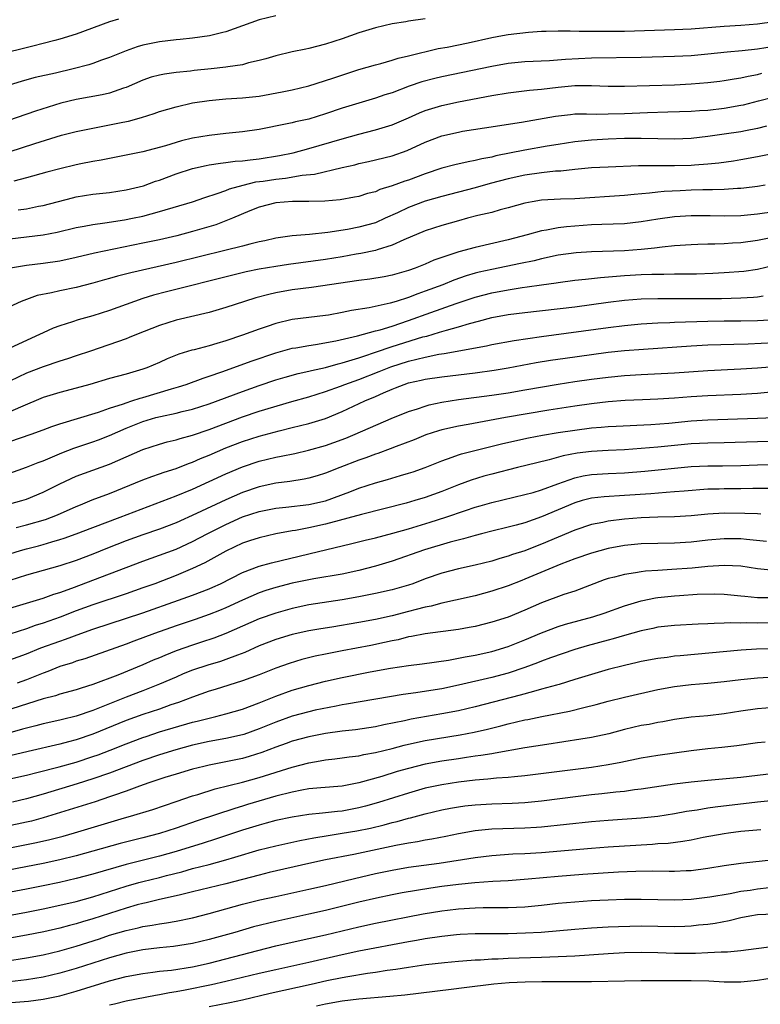
# Model space of a CAD drawing. Units: inches. Extents: x 2643000 to 2646000, y 1501943 to 1503000.
# Drawn here: x 2643174 to 2643263, y 1502768 to 1502887 of the extents above; entities that cross this region are included whole.
import ezdxf

# ---------------------------------------------------------------- set-up
doc = ezdxf.new("R2010")
doc.units = ezdxf.units.IN
doc.header["$MEASUREMENT"] = 0
doc.layers.add('LD26431500_2ft', color=60, linetype='Continuous')

msp = doc.modelspace()

# ---------------------------------------------------------------- linework, layer by layer
at = {"layer": 'LD26431500_2ft'}
for points, elevation in [([(2643186.06, 1502887), (2643185, 1502886.66), (2643181, 1502885.19), (2643179, 1502884.56), (2643178.42, 1502884.42), (2643177, 1502884.04), (2643175.75, 1502883.75), (2643171.34, 1502882.66)], 8998), ([(2643222.98, 1502887.02), (2643221, 1502886.73), (2643220.66, 1502886.66), (2643219, 1502886.41), (2643217, 1502885.96), (2643215, 1502885.33), (2643213, 1502884.61), (2643211, 1502883.96), (2643209, 1502883.45), (2643208.61, 1502883.39), (2643207, 1502883.04), (2643205, 1502882.56), (2643203.81, 1502882.19), (2643203, 1502881.99), (2643201.71, 1502881.71), (2643201, 1502881.5), (2643199.25, 1502881.25), (2643199, 1502881.19), (2643197.22, 1502881), (2643195.2, 1502880.8), (2643194.74, 1502880.74), (2643193, 1502880.57), (2643191.62, 1502880.38), (2643191, 1502880.25), (2643190.02, 1502879.98), (2643189, 1502879.63), (2643187, 1502878.77), (2643186.67, 1502878.67), (2643185, 1502878.09), (2643184.13, 1502877.87), (2643181, 1502877.3), (2643179.15, 1502876.85), (2643176.08, 1502875.92), (2643171.63, 1502874.37)], 9002), ([(2643205, 1502887.37), (2643203, 1502886.89), (2643199, 1502885.47), (2643198.64, 1502885.36), (2643197.04, 1502884.96), (2643195, 1502884.68), (2643193.48, 1502884.52), (2643193, 1502884.48), (2643191, 1502884.25), (2643189, 1502883.85), (2643188.34, 1502883.66), (2643187, 1502883.19), (2643185, 1502882.37), (2643184.04, 1502882.04), (2643183, 1502881.66), (2643182.5, 1502881.5), (2643180.63, 1502881), (2643178.48, 1502880.48), (2643176.05, 1502879.95), (2643174.48, 1502879.52), (2643172.81, 1502879)], 9000), ([(2643172.9, 1502871), (2643176, 1502872), (2643179.22, 1502873), (2643181, 1502873.47), (2643183, 1502873.87), (2643185, 1502874.24), (2643186.58, 1502874.58), (2643187.29, 1502874.71), (2643188.85, 1502875.15), (2643190.38, 1502875.62), (2643191, 1502875.85), (2643193, 1502876.44), (2643195, 1502876.89), (2643197, 1502877.2), (2643199, 1502877.38), (2643201, 1502877.5), (2643203, 1502877.72), (2643205.78, 1502878.22), (2643207, 1502878.47), (2643209, 1502878.95), (2643211.88, 1502879.88), (2643213.55, 1502880.45), (2643215, 1502880.91), (2643217, 1502881.49), (2643217.66, 1502881.66), (2643219, 1502882.03), (2643219.73, 1502882.27), (2643221, 1502882.56), (2643224.56, 1502883.44), (2643225.63, 1502883.63), (2643228.15, 1502884.15), (2643231, 1502884.76), (2643232.31, 1502885), (2643233, 1502885.12), (2643235.41, 1502885.41), (2643237, 1502885.53), (2643237.54, 1502885.54), (2643239, 1502885.57), (2643240.44, 1502885.56), (2643241.53, 1502885.53), (2643243, 1502885.54), (2643243.52, 1502885.52), (2643247, 1502885.54), (2643253, 1502885.74), (2643255, 1502885.82), (2643259, 1502886.13), (2643261, 1502886.25), (2643263, 1502886.42), (2643265, 1502886.69)], 9004), ([(2643265, 1502883.68), (2643263, 1502883.38), (2643261.17, 1502883.17), (2643259.33, 1502883), (2643257, 1502882.75), (2643255, 1502882.58), (2643253, 1502882.49), (2643249, 1502882.38), (2643243, 1502882.27), (2643239.87, 1502882.13), (2643237.97, 1502881.97), (2643235, 1502881.83), (2643233, 1502881.63), (2643231, 1502881.29), (2643225, 1502880.04), (2643224.16, 1502879.84), (2643222.57, 1502879.43), (2643221.07, 1502878.93), (2643219, 1502878.13), (2643218.14, 1502877.86), (2643217, 1502877.46), (2643215, 1502876.87), (2643213, 1502876.25), (2643211, 1502875.57), (2643209, 1502874.96), (2643207.38, 1502874.62), (2643207, 1502874.51), (2643206.37, 1502874.37), (2643203, 1502873.7), (2643201, 1502873.4), (2643199, 1502873.21), (2643197, 1502872.98), (2643195, 1502872.64), (2643193.67, 1502872.33), (2643191.73, 1502871.73), (2643189.02, 1502871.02), (2643183.99, 1502870.01), (2643183, 1502869.84), (2643181.56, 1502869.56), (2643181, 1502869.43), (2643179, 1502868.96), (2643177.45, 1502868.55), (2643175, 1502867.86), (2643173.48, 1502867.48)], 9006), ([(2643174.01, 1502864.01), (2643175, 1502864.14), (2643176.46, 1502864.46), (2643177, 1502864.56), (2643180.53, 1502865.47), (2643181, 1502865.58), (2643183, 1502865.9), (2643185, 1502866.12), (2643187, 1502866.42), (2643189.07, 1502866.93), (2643190.54, 1502867.46), (2643191, 1502867.6), (2643193, 1502868.34), (2643195, 1502869), (2643196.63, 1502869.37), (2643197, 1502869.45), (2643198.34, 1502869.65), (2643199, 1502869.72), (2643200.13, 1502869.87), (2643201, 1502869.92), (2643201.94, 1502870.06), (2643203, 1502870.16), (2643205.45, 1502870.55), (2643207.11, 1502870.89), (2643209, 1502871.4), (2643213, 1502872.56), (2643215, 1502873.12), (2643217, 1502873.65), (2643219, 1502874.27), (2643221, 1502875.11), (2643222.3, 1502875.7), (2643223, 1502875.98), (2643225, 1502876.6), (2643227, 1502877.04), (2643231, 1502877.79), (2643233, 1502878.11), (2643234.26, 1502878.26), (2643235.56, 1502878.44), (2643237, 1502878.57), (2643239, 1502878.81), (2643240.99, 1502878.99), (2643243, 1502878.99), (2643245, 1502878.91), (2643247, 1502878.92), (2643253, 1502879.08), (2643255, 1502879.19), (2643257, 1502879.35), (2643258.47, 1502879.53), (2643259, 1502879.59), (2643260.19, 1502879.81), (2643261, 1502879.93), (2643261.86, 1502880.14), (2643263, 1502880.34), (2643263.53, 1502880.47)], 9008), ([(2643173, 1502860.52), (2643177, 1502861.02), (2643178.68, 1502861.33), (2643181, 1502861.88), (2643181.93, 1502862.07), (2643183, 1502862.26), (2643184.44, 1502862.44), (2643186.81, 1502862.81), (2643187.76, 1502863), (2643189, 1502863.27), (2643191, 1502863.81), (2643195, 1502864.99), (2643196.48, 1502865.52), (2643197.97, 1502865.97), (2643199, 1502866.36), (2643199.45, 1502866.55), (2643201.07, 1502867), (2643202.62, 1502867.38), (2643203.49, 1502867.49), (2643205, 1502867.73), (2643206.17, 1502867.83), (2643208.18, 1502868.18), (2643209.68, 1502868.32), (2643213, 1502869.12), (2643214.54, 1502869.46), (2643215, 1502869.59), (2643216.16, 1502869.84), (2643219, 1502870.54), (2643220.82, 1502871.18), (2643223, 1502872.17), (2643225, 1502872.94), (2643227, 1502873.39), (2643227.48, 1502873.48), (2643230.12, 1502873.88), (2643234.6, 1502874.6), (2643238.69, 1502875.31), (2643240.48, 1502875.52), (2643241, 1502875.57), (2643242.4, 1502875.6), (2643243.56, 1502875.56), (2643245, 1502875.57), (2643247, 1502875.63), (2643249.76, 1502875.76), (2643252.19, 1502875.81), (2643255, 1502875.9), (2643256.03, 1502875.97), (2643257, 1502876.03), (2643259, 1502876.25), (2643261, 1502876.61), (2643261.32, 1502876.68), (2643263.13, 1502877.13), (2643265, 1502877.62)], 9010), ([(2643264.09, 1502874.09), (2643263, 1502873.82), (2643261.55, 1502873.55), (2643261, 1502873.43), (2643259, 1502873.13), (2643257, 1502872.85), (2643255, 1502872.63), (2643253, 1502872.53), (2643251, 1502872.56), (2643249, 1502872.61), (2643247, 1502872.61), (2643245, 1502872.54), (2643243, 1502872.42), (2643241, 1502872.21), (2643239, 1502871.91), (2643237.69, 1502871.69), (2643235, 1502871.22), (2643231.49, 1502870.51), (2643231, 1502870.38), (2643229.83, 1502870.17), (2643229, 1502869.95), (2643228.18, 1502869.82), (2643226.56, 1502869.44), (2643225, 1502869.03), (2643223, 1502868.36), (2643221, 1502867.61), (2643220.53, 1502867.47), (2643219, 1502866.9), (2643217.54, 1502866.46), (2643217, 1502866.21), (2643216.03, 1502865.97), (2643215, 1502865.64), (2643214.47, 1502865.53), (2643212.76, 1502865.24), (2643210.92, 1502865.08), (2643209, 1502865.03), (2643207.02, 1502865.02), (2643205, 1502864.86), (2643203, 1502864.34), (2643201.9, 1502863.9), (2643199.79, 1502863), (2643197.79, 1502862.21), (2643195, 1502861.41), (2643193.09, 1502860.91), (2643191, 1502860.42), (2643189, 1502859.99), (2643183.2, 1502858.81), (2643181, 1502858.29), (2643179, 1502857.85), (2643177, 1502857.54), (2643175, 1502857.32), (2643173.08, 1502857)], 9012), ([(2643265, 1502870.82), (2643263, 1502870.39), (2643261, 1502870.04), (2643260.1, 1502869.9), (2643258.34, 1502869.66), (2643257, 1502869.53), (2643255.42, 1502869.42), (2643255, 1502869.38), (2643253, 1502869.32), (2643251, 1502869.32), (2643250.67, 1502869.33), (2643248.69, 1502869.31), (2643245, 1502869.18), (2643243, 1502869.07), (2643241, 1502868.89), (2643239.31, 1502868.69), (2643238.66, 1502868.66), (2643237, 1502868.49), (2643235, 1502868.21), (2643233, 1502867.77), (2643230.82, 1502867.18), (2643229, 1502866.66), (2643225, 1502865.62), (2643223, 1502865.05), (2643221, 1502864.32), (2643219.68, 1502863.68), (2643218.19, 1502863), (2643217, 1502862.47), (2643215, 1502861.92), (2643213.65, 1502861.65), (2643211.28, 1502861.28), (2643209.07, 1502861.07), (2643207, 1502860.9), (2643205, 1502860.6), (2643203.7, 1502860.3), (2643203, 1502860.16), (2643201.9, 1502859.9), (2643201, 1502859.66), (2643198.87, 1502859.13), (2643193, 1502857.69), (2643187.55, 1502856.45), (2643185.96, 1502856.04), (2643185, 1502855.75), (2643184.41, 1502855.59), (2643183, 1502855.19), (2643181, 1502854.68), (2643179, 1502854.26), (2643178.03, 1502854.03), (2643176.3, 1502853.7), (2643174.34, 1502853), (2643170.03, 1502851)], 9014), ([(2643263.9, 1502867), (2643263, 1502866.85), (2643261.37, 1502866.63), (2643261, 1502866.6), (2643260.59, 1502866.59), (2643259, 1502866.47), (2643257.58, 1502866.42), (2643256.42, 1502866.42), (2643255, 1502866.38), (2643253.67, 1502866.33), (2643251.77, 1502866.23), (2643251, 1502866.14), (2643250.01, 1502866.01), (2643248.14, 1502865.86), (2643247, 1502865.74), (2643241, 1502865.36), (2643239.3, 1502865.3), (2643237, 1502865.18), (2643235.87, 1502865), (2643235, 1502864.84), (2643233, 1502864.27), (2643232.02, 1502864.02), (2643231, 1502863.72), (2643229.32, 1502863.32), (2643228.08, 1502863), (2643227, 1502862.71), (2643225, 1502862.14), (2643223, 1502861.5), (2643220.42, 1502860.42), (2643219, 1502859.76), (2643217.21, 1502859.21), (2643217, 1502859.13), (2643215.25, 1502858.75), (2643214.67, 1502858.67), (2643213, 1502858.37), (2643211, 1502858.05), (2643206.55, 1502857.45), (2643205, 1502857.21), (2643203, 1502856.86), (2643201.46, 1502856.54), (2643199.85, 1502856.15), (2643191.86, 1502854.14), (2643190.27, 1502853.73), (2643189, 1502853.33), (2643188.01, 1502853), (2643185, 1502851.9), (2643183, 1502851.27), (2643181.22, 1502850.78), (2643180.55, 1502850.55), (2643179, 1502850.07), (2643178.22, 1502849.78), (2643177, 1502849.22), (2643176.58, 1502849), (2643173, 1502847.38)], 9016), ([(2643265, 1502863.8), (2643263, 1502863.49), (2643261, 1502863.29), (2643259, 1502863.25), (2643257.3, 1502863.3), (2643255, 1502863.31), (2643253, 1502863.18), (2643251, 1502862.9), (2643249, 1502862.56), (2643247, 1502862.35), (2643244.27, 1502862.27), (2643243, 1502862.21), (2643240.01, 1502861.99), (2643239, 1502861.86), (2643237.58, 1502861.58), (2643237, 1502861.51), (2643235.25, 1502861), (2643233, 1502860.4), (2643229, 1502859.5), (2643227.04, 1502858.96), (2643225, 1502858.29), (2643224.05, 1502857.95), (2643223, 1502857.48), (2643221.78, 1502857), (2643221, 1502856.72), (2643219, 1502856.16), (2643218.04, 1502855.96), (2643216.33, 1502855.67), (2643215, 1502855.5), (2643209.32, 1502854.68), (2643207, 1502854.38), (2643205, 1502854.01), (2643204.18, 1502853.82), (2643202.59, 1502853.41), (2643201.24, 1502853), (2643199, 1502852.25), (2643197, 1502851.65), (2643193, 1502850.75), (2643191, 1502850.11), (2643188.25, 1502849), (2643187.38, 1502848.63), (2643187, 1502848.49), (2643182.7, 1502847), (2643181, 1502846.43), (2643179.93, 1502846.07), (2643179, 1502845.79), (2643177, 1502845.13), (2643175, 1502844.34), (2643173, 1502843.39)], 9018), ([(2643265, 1502860.74), (2643263, 1502860.32), (2643261, 1502860.05), (2643260, 1502860), (2643259, 1502859.92), (2643257.87, 1502859.87), (2643257, 1502859.88), (2643255.83, 1502859.83), (2643255, 1502859.82), (2643253, 1502859.67), (2643251.53, 1502859.53), (2643250.61, 1502859.39), (2643249, 1502859.24), (2643247, 1502859.1), (2643243, 1502858.97), (2643241.15, 1502858.85), (2643239, 1502858.56), (2643237, 1502858.14), (2643236.1, 1502857.9), (2643234.46, 1502857.54), (2643231, 1502856.84), (2643229.49, 1502856.51), (2643229, 1502856.39), (2643227.92, 1502856.08), (2643226.44, 1502855.56), (2643225.1, 1502855), (2643223, 1502854.22), (2643222.09, 1502853.91), (2643221, 1502853.48), (2643219.52, 1502853), (2643218.78, 1502852.78), (2643216.24, 1502852.24), (2643214.11, 1502851.89), (2643213, 1502851.64), (2643211.34, 1502851.34), (2643211, 1502851.29), (2643207, 1502850.8), (2643205, 1502850.33), (2643203.96, 1502849.96), (2643203, 1502849.65), (2643201, 1502848.91), (2643199, 1502848.24), (2643197.91, 1502847.91), (2643197, 1502847.65), (2643195.17, 1502847.17), (2643194.89, 1502847.11), (2643193.34, 1502846.65), (2643191.92, 1502846.08), (2643191, 1502845.65), (2643189.48, 1502845), (2643189, 1502844.83), (2643187, 1502844.25), (2643185, 1502843.71), (2643182.64, 1502843), (2643181, 1502842.55), (2643179, 1502842.03), (2643177, 1502841.41), (2643174.27, 1502840.27), (2643173, 1502839.7)], 9020), ([(2643173, 1502836.14), (2643175.55, 1502837), (2643177, 1502837.51), (2643178.07, 1502837.93), (2643179, 1502838.23), (2643183.65, 1502839.65), (2643185, 1502840.13), (2643186.66, 1502840.66), (2643187, 1502840.79), (2643187.68, 1502841), (2643188.67, 1502841.33), (2643189, 1502841.42), (2643192.47, 1502842.47), (2643193.3, 1502842.7), (2643194.22, 1502843), (2643196.25, 1502843.75), (2643197, 1502843.99), (2643198.52, 1502844.52), (2643202.16, 1502845.84), (2643205, 1502846.82), (2643207, 1502847.36), (2643207.42, 1502847.42), (2643209, 1502847.7), (2643209.81, 1502847.81), (2643212.23, 1502848.23), (2643214.83, 1502848.83), (2643217, 1502849.44), (2643217.59, 1502849.59), (2643219, 1502850.02), (2643221, 1502850.68), (2643223.67, 1502851.67), (2643226.74, 1502852.74), (2643229, 1502853.5), (2643231, 1502854.02), (2643233, 1502854.39), (2643234.65, 1502854.65), (2643235.27, 1502854.73), (2643237, 1502855), (2643238.76, 1502855.24), (2643239, 1502855.29), (2643241, 1502855.54), (2643242.3, 1502855.69), (2643243, 1502855.75), (2643244.11, 1502855.89), (2643246.02, 1502856.02), (2643247, 1502856.12), (2643249, 1502856.23), (2643250.27, 1502856.27), (2643251.72, 1502856.28), (2643253, 1502856.31), (2643253.7, 1502856.3), (2643255.67, 1502856.33), (2643257.61, 1502856.39), (2643259, 1502856.46), (2643261.35, 1502856.65), (2643263, 1502856.88), (2643265, 1502857.34)], 9022), ([(2643173, 1502832.31), (2643175, 1502833.05), (2643176.39, 1502833.61), (2643177, 1502833.81), (2643179.24, 1502834.76), (2643180.68, 1502835.32), (2643183, 1502836.1), (2643183.66, 1502836.34), (2643185, 1502836.86), (2643187, 1502837.73), (2643189, 1502838.52), (2643190.59, 1502839), (2643191.15, 1502839.15), (2643193, 1502839.54), (2643193.73, 1502839.73), (2643195, 1502840.02), (2643197, 1502840.66), (2643201, 1502842.16), (2643203, 1502842.86), (2643205, 1502843.54), (2643206.12, 1502843.88), (2643207.69, 1502844.31), (2643209, 1502844.59), (2643209.32, 1502844.68), (2643211, 1502845.05), (2643212.51, 1502845.49), (2643213, 1502845.59), (2643213.82, 1502845.82), (2643215, 1502846.19), (2643215.59, 1502846.41), (2643217, 1502846.87), (2643219, 1502847.56), (2643222.71, 1502848.71), (2643223.18, 1502848.82), (2643224.72, 1502849.28), (2643225.54, 1502849.54), (2643227, 1502849.92), (2643228.33, 1502850.33), (2643229.4, 1502850.6), (2643231, 1502851.04), (2643233, 1502851.4), (2643235, 1502851.66), (2643241, 1502852.36), (2643245, 1502852.91), (2643247, 1502853.15), (2643249, 1502853.3), (2643251, 1502853.35), (2643255, 1502853.33), (2643257, 1502853.33), (2643258.65, 1502853.35), (2643261, 1502853.43), (2643262.5, 1502853.5), (2643263, 1502853.55), (2643263.66, 1502853.66)], 9024), ([(2643173, 1502828.62), (2643174.43, 1502829), (2643175, 1502829.18), (2643177, 1502830.02), (2643179, 1502831.01), (2643181, 1502831.94), (2643185, 1502833.41), (2643189, 1502835.16), (2643191, 1502835.81), (2643191.92, 1502836.08), (2643193, 1502836.33), (2643193.5, 1502836.5), (2643195, 1502836.89), (2643197, 1502837.58), (2643201, 1502839.09), (2643203, 1502839.77), (2643206.94, 1502840.94), (2643209, 1502841.52), (2643211, 1502842.13), (2643212.79, 1502842.79), (2643213.33, 1502843), (2643215, 1502843.59), (2643217.45, 1502844.54), (2643218.87, 1502845.13), (2643221, 1502845.81), (2643221.98, 1502846.02), (2643223, 1502846.29), (2643224.62, 1502846.62), (2643225.29, 1502846.71), (2643230.36, 1502847.64), (2643231, 1502847.79), (2643233.7, 1502848.3), (2643237, 1502848.78), (2643245, 1502849.86), (2643247, 1502850.1), (2643249, 1502850.28), (2643251, 1502850.41), (2643252.45, 1502850.45), (2643253, 1502850.48), (2643257, 1502850.61), (2643259, 1502850.65), (2643261, 1502850.65), (2643263, 1502850.69), (2643265.18, 1502850.82)], 9026), ([(2643173.76, 1502825.76), (2643175, 1502826.08), (2643177.27, 1502826.73), (2643178.72, 1502827.28), (2643181, 1502828.31), (2643181.49, 1502828.51), (2643182.92, 1502829.08), (2643185, 1502829.86), (2643189, 1502831.5), (2643190.09, 1502831.91), (2643191, 1502832.21), (2643191.58, 1502832.42), (2643193, 1502832.87), (2643194.52, 1502833.48), (2643195, 1502833.64), (2643195.94, 1502834.06), (2643197, 1502834.49), (2643199, 1502835.35), (2643201, 1502836.12), (2643203, 1502836.77), (2643205.4, 1502837.4), (2643207, 1502837.79), (2643209, 1502838.3), (2643211, 1502838.9), (2643213, 1502839.72), (2643215.73, 1502841), (2643217, 1502841.53), (2643217.99, 1502841.99), (2643219, 1502842.42), (2643219.43, 1502842.57), (2643220.46, 1502843), (2643221, 1502843.18), (2643222.49, 1502843.51), (2643223, 1502843.63), (2643225, 1502843.93), (2643229, 1502844.41), (2643231.28, 1502844.72), (2643233, 1502845), (2643236.37, 1502845.63), (2643238.09, 1502845.91), (2643239.83, 1502846.17), (2643243, 1502846.61), (2643245, 1502846.87), (2643247, 1502847.08), (2643249.26, 1502847.26), (2643255, 1502847.64), (2643257, 1502847.75), (2643260.15, 1502847.85), (2643261.88, 1502847.88), (2643265, 1502848.03)], 9028), ([(2643173, 1502822.6), (2643174.27, 1502823), (2643175, 1502823.21), (2643176.43, 1502823.57), (2643177, 1502823.73), (2643178.04, 1502824.04), (2643179, 1502824.3), (2643179.53, 1502824.47), (2643181, 1502825.01), (2643183, 1502825.78), (2643186.27, 1502827), (2643193, 1502829.57), (2643195, 1502830.4), (2643197, 1502831.3), (2643199, 1502832.23), (2643201, 1502833.09), (2643203, 1502833.76), (2643205, 1502834.23), (2643205.66, 1502834.34), (2643207.32, 1502834.68), (2643208.93, 1502835.06), (2643211, 1502835.65), (2643212, 1502836), (2643213.46, 1502836.54), (2643214.55, 1502837), (2643218.89, 1502838.89), (2643221, 1502839.74), (2643222.06, 1502840.06), (2643223, 1502840.38), (2643223.48, 1502840.52), (2643225, 1502840.84), (2643227, 1502841.18), (2643231, 1502841.7), (2643233, 1502841.99), (2643235, 1502842.33), (2643239, 1502843.04), (2643241, 1502843.36), (2643243, 1502843.64), (2643245, 1502843.88), (2643247, 1502844.07), (2643249, 1502844.2), (2643253, 1502844.41), (2643257, 1502844.66), (2643261, 1502844.86), (2643263, 1502845), (2643270.41, 1502845.59)], 9030), ([(2643265, 1502842.09), (2643263, 1502841.91), (2643261, 1502841.79), (2643257, 1502841.64), (2643255, 1502841.5), (2643253, 1502841.33), (2643251, 1502841.22), (2643249.15, 1502841.15), (2643247.05, 1502841.05), (2643245, 1502840.88), (2643243, 1502840.66), (2643241, 1502840.38), (2643237.88, 1502839.88), (2643232.67, 1502839), (2643228.18, 1502838.18), (2643227, 1502837.98), (2643225, 1502837.52), (2643224.59, 1502837.41), (2643223.09, 1502836.91), (2643221.66, 1502836.34), (2643219.52, 1502835.52), (2643218.78, 1502835.22), (2643217.31, 1502834.69), (2643217, 1502834.6), (2643215.83, 1502834.17), (2643215, 1502833.89), (2643212.71, 1502833), (2643211, 1502832.31), (2643210, 1502832), (2643209, 1502831.7), (2643208.43, 1502831.57), (2643206.69, 1502831.31), (2643205, 1502831.1), (2643203, 1502830.67), (2643201, 1502829.98), (2643199, 1502829.1), (2643195.45, 1502827.45), (2643193, 1502826.34), (2643191, 1502825.57), (2643189, 1502824.88), (2643187, 1502824.15), (2643184.74, 1502823.26), (2643183, 1502822.56), (2643181, 1502821.8), (2643179, 1502821.14), (2643175, 1502820.04), (2643173, 1502819.4)], 9032), ([(2643173, 1502816.05), (2643177, 1502817.25), (2643178.28, 1502817.72), (2643179, 1502817.93), (2643180.46, 1502818.46), (2643185, 1502820.17), (2643189, 1502821.71), (2643191, 1502822.43), (2643193, 1502823.17), (2643195, 1502824.08), (2643196.75, 1502825), (2643199, 1502826.13), (2643201, 1502827.03), (2643203, 1502827.69), (2643205, 1502828.09), (2643206.21, 1502828.21), (2643209, 1502828.53), (2643211, 1502828.98), (2643213.93, 1502830.07), (2643215, 1502830.5), (2643217, 1502831.16), (2643218.44, 1502831.56), (2643220.04, 1502832.04), (2643221, 1502832.3), (2643221.53, 1502832.47), (2643223, 1502832.98), (2643225, 1502833.81), (2643226.23, 1502834.23), (2643227, 1502834.52), (2643227.36, 1502834.64), (2643232.16, 1502835.84), (2643233.78, 1502836.22), (2643235.44, 1502836.56), (2643237.12, 1502836.88), (2643239, 1502837.19), (2643241, 1502837.5), (2643243, 1502837.75), (2643244.16, 1502837.84), (2643245, 1502837.92), (2643245.98, 1502837.98), (2643250.17, 1502838.17), (2643252.34, 1502838.34), (2643255, 1502838.61), (2643257, 1502838.74), (2643263, 1502838.93), (2643265, 1502839.01)], 9034), ([(2643266.12, 1502836.12), (2643263, 1502836.1), (2643259, 1502835.95), (2643257, 1502835.92), (2643255, 1502835.83), (2643251, 1502835.42), (2643249, 1502835.26), (2643247, 1502835.13), (2643245, 1502835.05), (2643243, 1502834.93), (2643241.3, 1502834.7), (2643239.62, 1502834.38), (2643237.91, 1502833.91), (2643236.43, 1502833.57), (2643234.12, 1502833), (2643231, 1502832.19), (2643230.07, 1502831.93), (2643228.53, 1502831.47), (2643227, 1502830.89), (2643225, 1502830.1), (2643223, 1502829.37), (2643221.76, 1502829), (2643220.7, 1502828.7), (2643215.34, 1502827.34), (2643211, 1502826.15), (2643209, 1502825.71), (2643207.4, 1502825.4), (2643207, 1502825.35), (2643205.01, 1502824.99), (2643203, 1502824.54), (2643201.86, 1502824.14), (2643201, 1502823.86), (2643199, 1502822.92), (2643196.48, 1502821.52), (2643195, 1502820.82), (2643193, 1502819.98), (2643190.43, 1502819), (2643189, 1502818.48), (2643187, 1502817.78), (2643183, 1502816.45), (2643181, 1502815.71), (2643179.04, 1502814.96), (2643177, 1502814.25), (2643176.05, 1502813.95), (2643175, 1502813.57), (2643173, 1502812.91)], 9036), ([(2643173, 1502809.82), (2643175, 1502810.55), (2643176.74, 1502811.26), (2643179, 1502812.08), (2643179.69, 1502812.31), (2643181.55, 1502813), (2643183, 1502813.51), (2643189, 1502815.49), (2643193.31, 1502817), (2643195, 1502817.6), (2643197, 1502818.38), (2643197.43, 1502818.57), (2643198.37, 1502819), (2643201, 1502820.34), (2643203, 1502821.1), (2643204.48, 1502821.52), (2643209, 1502822.61), (2643214.18, 1502823.82), (2643215.77, 1502824.23), (2643217, 1502824.52), (2643219.08, 1502825.08), (2643221, 1502825.62), (2643223.61, 1502826.39), (2643225.48, 1502827), (2643227.83, 1502827.83), (2643229, 1502828.22), (2643229.62, 1502828.38), (2643231, 1502828.78), (2643235, 1502829.72), (2643236, 1502830), (2643237, 1502830.32), (2643238.96, 1502831.04), (2643241, 1502831.75), (2643242.02, 1502831.98), (2643243, 1502832.15), (2643245, 1502832.27), (2643247, 1502832.35), (2643249.45, 1502832.55), (2643255, 1502833.11), (2643257, 1502833.2), (2643258.8, 1502833.2), (2643261, 1502833.23), (2643263, 1502833.32), (2643265, 1502833.35)], 9038), ([(2643264.48, 1502830.48), (2643262.45, 1502830.45), (2643261, 1502830.41), (2643259, 1502830.41), (2643258.39, 1502830.39), (2643257, 1502830.38), (2643254.16, 1502830.16), (2643253, 1502830.05), (2643252, 1502830), (2643250.17, 1502829.83), (2643247, 1502829.61), (2643244.54, 1502829.46), (2643243, 1502829.29), (2643241.88, 1502829), (2643241, 1502828.74), (2643237, 1502827.03), (2643235, 1502826.33), (2643233.94, 1502826.06), (2643233, 1502825.8), (2643231, 1502825.32), (2643229.77, 1502825), (2643229, 1502824.8), (2643227.61, 1502824.39), (2643225.99, 1502823.99), (2643222.92, 1502823.08), (2643219, 1502821.7), (2643217, 1502821.1), (2643215, 1502820.6), (2643213, 1502820.16), (2643209.58, 1502819.58), (2643207, 1502819.05), (2643205, 1502818.54), (2643203.83, 1502818.17), (2643203, 1502817.89), (2643201, 1502817.03), (2643199, 1502816.1), (2643198.22, 1502815.78), (2643197, 1502815.29), (2643195.3, 1502814.7), (2643193, 1502813.92), (2643190.41, 1502813), (2643187.92, 1502812.08), (2643187, 1502811.73), (2643182.04, 1502809.96), (2643181, 1502809.65), (2643180.53, 1502809.47), (2643179, 1502809.01), (2643177.56, 1502808.44), (2643177, 1502808.24), (2643175, 1502807.4), (2643173.88, 1502807)], 9040), ([(2643263.39, 1502827.39), (2643263, 1502827.4), (2643261.47, 1502827.47), (2643259, 1502827.49), (2643257, 1502827.36), (2643255, 1502827.16), (2643253, 1502827.04), (2643251.01, 1502827.01), (2643249, 1502826.93), (2643247, 1502826.76), (2643245, 1502826.51), (2643244.37, 1502826.37), (2643243, 1502826.11), (2643241, 1502825.45), (2643239, 1502824.61), (2643237, 1502823.74), (2643236.46, 1502823.54), (2643235, 1502822.97), (2643233.5, 1502822.5), (2643233, 1502822.32), (2643231.96, 1502822.03), (2643231, 1502821.73), (2643229, 1502821.21), (2643227, 1502820.78), (2643225, 1502820.28), (2643223, 1502819.58), (2643221.52, 1502819), (2643221, 1502818.82), (2643219.6, 1502818.4), (2643219, 1502818.24), (2643217, 1502817.8), (2643215, 1502817.4), (2643213, 1502817.04), (2643209, 1502816.44), (2643207, 1502816.01), (2643205, 1502815.45), (2643203, 1502814.75), (2643199, 1502813), (2643197.56, 1502812.44), (2643196.06, 1502811.94), (2643195, 1502811.61), (2643193, 1502810.9), (2643191.64, 1502810.36), (2643191, 1502810.08), (2643190.23, 1502809.77), (2643189, 1502809.22), (2643185.99, 1502807.99), (2643183, 1502806.84), (2643181.58, 1502806.42), (2643181, 1502806.23), (2643179, 1502805.69), (2643178.49, 1502805.51), (2643177, 1502805.12), (2643171.32, 1502803.32)], 9042), ([(2643264.08, 1502824.08), (2643261.69, 1502824.31), (2643261, 1502824.39), (2643259, 1502824.42), (2643257, 1502824.24), (2643255, 1502824), (2643253, 1502823.88), (2643251, 1502823.85), (2643249, 1502823.79), (2643247, 1502823.6), (2643245, 1502823.23), (2643243, 1502822.69), (2643241, 1502821.98), (2643239.34, 1502821.34), (2643235, 1502819.53), (2643234.61, 1502819.39), (2643233, 1502818.75), (2643231, 1502818.08), (2643229, 1502817.54), (2643226.66, 1502817), (2643225, 1502816.64), (2643223.71, 1502816.29), (2643223, 1502816.17), (2643221.9, 1502815.9), (2643221, 1502815.65), (2643219, 1502815.13), (2643217, 1502814.69), (2643215, 1502814.31), (2643211.77, 1502813.77), (2643210.43, 1502813.57), (2643209, 1502813.31), (2643207, 1502812.87), (2643205, 1502812.27), (2643203, 1502811.51), (2643201.27, 1502810.73), (2643200.41, 1502810.41), (2643199, 1502809.85), (2643198.37, 1502809.63), (2643196.83, 1502809.17), (2643195, 1502808.57), (2643193.87, 1502808.13), (2643193, 1502807.76), (2643191, 1502806.88), (2643189, 1502806.1), (2643187, 1502805.35), (2643183, 1502803.73), (2643181, 1502803.04), (2643179.35, 1502802.65), (2643179, 1502802.55), (2643177, 1502802.11), (2643176.12, 1502801.88), (2643175, 1502801.61), (2643174.53, 1502801.47), (2643173, 1502801.04)], 9044), ([(2643264.61, 1502820.61), (2643263, 1502820.78), (2643261, 1502821.09), (2643259, 1502821.2), (2643257, 1502821.07), (2643255.12, 1502820.88), (2643252.7, 1502820.7), (2643251, 1502820.6), (2643249.51, 1502820.49), (2643249, 1502820.42), (2643248.29, 1502820.29), (2643247, 1502820.12), (2643245.79, 1502819.79), (2643245, 1502819.61), (2643244.55, 1502819.45), (2643241, 1502818.1), (2643239.68, 1502817.68), (2643237, 1502816.7), (2643235, 1502815.82), (2643233, 1502814.98), (2643231, 1502814.35), (2643229, 1502813.86), (2643228.29, 1502813.71), (2643227, 1502813.49), (2643223, 1502812.97), (2643221.36, 1502812.64), (2643221, 1502812.59), (2643219.75, 1502812.25), (2643219, 1502812.11), (2643218.11, 1502811.9), (2643216.45, 1502811.55), (2643213, 1502810.91), (2643211, 1502810.51), (2643209.75, 1502810.25), (2643208.15, 1502809.85), (2643206.62, 1502809.38), (2643205, 1502808.83), (2643203, 1502808.04), (2643201, 1502807.29), (2643197.73, 1502806.27), (2643197, 1502806.07), (2643195, 1502805.35), (2643193.31, 1502804.69), (2643192.39, 1502804.39), (2643191, 1502803.9), (2643189, 1502803.24), (2643187, 1502802.52), (2643183, 1502800.87), (2643181, 1502800.2), (2643180.04, 1502799.96), (2643179, 1502799.66), (2643175.21, 1502798.79), (2643173, 1502798.26)], 9046), ([(2643173, 1502795.49), (2643175, 1502795.95), (2643176.25, 1502796.25), (2643178.94, 1502796.94), (2643181, 1502797.52), (2643183, 1502798.17), (2643183.61, 1502798.39), (2643185.06, 1502798.94), (2643187, 1502799.72), (2643189, 1502800.48), (2643189.39, 1502800.61), (2643191, 1502801.14), (2643195, 1502802.31), (2643195.56, 1502802.44), (2643197, 1502802.82), (2643197.79, 1502803), (2643199, 1502803.31), (2643201, 1502803.89), (2643203, 1502804.64), (2643205, 1502805.45), (2643207, 1502806.16), (2643209, 1502806.75), (2643211, 1502807.27), (2643213, 1502807.72), (2643216.38, 1502808.38), (2643218.82, 1502808.82), (2643221, 1502809.16), (2643222.65, 1502809.35), (2643225.78, 1502809.78), (2643227, 1502810.01), (2643227.81, 1502810.19), (2643229, 1502810.39), (2643231, 1502810.82), (2643233, 1502811.44), (2643235, 1502812.24), (2643237, 1502813.08), (2643239, 1502813.85), (2643239.88, 1502814.12), (2643243.16, 1502815), (2643244.54, 1502815.46), (2643247, 1502816.34), (2643249, 1502816.92), (2643250.72, 1502817.28), (2643251, 1502817.32), (2643253, 1502817.54), (2643253.59, 1502817.59), (2643255.72, 1502817.72), (2643257.76, 1502817.76), (2643259, 1502817.74), (2643261, 1502817.55), (2643261.48, 1502817.48), (2643263, 1502817.34), (2643263.33, 1502817.33), (2643265, 1502817.33)], 9048), ([(2643265, 1502814.28), (2643263, 1502814.25), (2643261.72, 1502814.28), (2643261, 1502814.26), (2643259.72, 1502814.28), (2643259, 1502814.24), (2643257.78, 1502814.22), (2643257, 1502814.17), (2643255.86, 1502814.14), (2643253, 1502813.98), (2643251, 1502813.76), (2643250.39, 1502813.61), (2643249, 1502813.34), (2643247, 1502812.77), (2643245.64, 1502812.36), (2643245, 1502812.2), (2643242.49, 1502811.51), (2643241, 1502811.07), (2643238.08, 1502810.08), (2643237, 1502809.68), (2643236.52, 1502809.48), (2643235, 1502808.92), (2643233, 1502808.24), (2643231, 1502807.7), (2643227, 1502806.76), (2643225, 1502806.34), (2643224.21, 1502806.21), (2643221.86, 1502805.86), (2643220.33, 1502805.67), (2643213.53, 1502804.47), (2643213, 1502804.39), (2643212.26, 1502804.26), (2643209.75, 1502803.75), (2643209, 1502803.58), (2643207, 1502803.06), (2643205, 1502802.33), (2643203, 1502801.5), (2643201.15, 1502800.85), (2643201, 1502800.8), (2643199, 1502800.34), (2643197, 1502799.98), (2643195, 1502799.54), (2643192.99, 1502799), (2643191, 1502798.39), (2643189, 1502797.7), (2643185, 1502796.18), (2643183, 1502795.48), (2643181.11, 1502794.89), (2643177, 1502793.65), (2643175, 1502793.08), (2643173.3, 1502792.69)], 9050), ([(2643264.83, 1502811.17), (2643262.88, 1502811.12), (2643261.02, 1502810.98), (2643253.68, 1502810.32), (2643253, 1502810.25), (2643252.12, 1502810.12), (2643251, 1502809.99), (2643249, 1502809.61), (2643248.51, 1502809.49), (2643247, 1502809.16), (2643245, 1502808.66), (2643243, 1502808.08), (2643241, 1502807.44), (2643239.13, 1502806.87), (2643238.79, 1502806.79), (2643237, 1502806.28), (2643236.03, 1502806.03), (2643234.44, 1502805.56), (2643229, 1502804.17), (2643227, 1502803.7), (2643225, 1502803.31), (2643221.31, 1502802.69), (2643220.49, 1502802.49), (2643218.01, 1502801.99), (2643217, 1502801.75), (2643214.6, 1502801.4), (2643213, 1502801.23), (2643211, 1502800.95), (2643209, 1502800.57), (2643207, 1502800.02), (2643206.26, 1502799.74), (2643205, 1502799.3), (2643203.33, 1502798.67), (2643201.81, 1502798.19), (2643201, 1502797.96), (2643200.21, 1502797.79), (2643199, 1502797.54), (2643197, 1502797.15), (2643196.34, 1502797), (2643195, 1502796.66), (2643193, 1502796.07), (2643191.64, 1502795.64), (2643189.73, 1502795), (2643188.61, 1502794.61), (2643187, 1502794.01), (2643185.49, 1502793.49), (2643185, 1502793.31), (2643183.27, 1502792.73), (2643177, 1502790.78), (2643175.6, 1502790.4), (2643175, 1502790.27), (2643170.64, 1502789.36)], 9052), ([(2643173, 1502787.18), (2643176.19, 1502787.81), (2643177.82, 1502788.18), (2643179.4, 1502788.6), (2643180.76, 1502789), (2643186.8, 1502790.8), (2643187.51, 1502791), (2643190.19, 1502791.81), (2643193, 1502792.75), (2643195, 1502793.43), (2643195.61, 1502793.61), (2643197.72, 1502794.28), (2643201, 1502795.08), (2643203, 1502795.64), (2643207, 1502796.92), (2643209, 1502797.43), (2643210.35, 1502797.65), (2643211, 1502797.78), (2643212.1, 1502797.9), (2643213, 1502798.01), (2643213.85, 1502798.15), (2643215, 1502798.28), (2643215.59, 1502798.41), (2643217, 1502798.65), (2643219, 1502799.14), (2643220.46, 1502799.54), (2643222.08, 1502799.92), (2643223, 1502800.1), (2643227.21, 1502800.79), (2643228.88, 1502801.12), (2643230.51, 1502801.49), (2643232.11, 1502801.88), (2643233, 1502802.13), (2643235, 1502802.6), (2643235.34, 1502802.66), (2643237.02, 1502803.02), (2643240.36, 1502803.64), (2643242.08, 1502804.08), (2643243.57, 1502804.43), (2643245, 1502804.84), (2643247, 1502805.35), (2643251, 1502806.24), (2643253, 1502806.62), (2643255, 1502806.86), (2643257, 1502807.01), (2643259, 1502807.21), (2643261, 1502807.47), (2643263, 1502807.68), (2643265, 1502807.77)], 9054), ([(2643265, 1502804.08), (2643263, 1502803.94), (2643261, 1502803.64), (2643259, 1502803.32), (2643257, 1502803.09), (2643255, 1502802.92), (2643253, 1502802.64), (2643251.62, 1502802.38), (2643251, 1502802.29), (2643249.94, 1502802.06), (2643249, 1502801.9), (2643247, 1502801.42), (2643245.08, 1502800.92), (2643243, 1502800.48), (2643241.74, 1502800.26), (2643237.64, 1502799.64), (2643235, 1502799.21), (2643231.43, 1502798.57), (2643231, 1502798.52), (2643229.7, 1502798.3), (2643229, 1502798.22), (2643227.95, 1502798.05), (2643227, 1502797.92), (2643225, 1502797.62), (2643223, 1502797.25), (2643221, 1502796.75), (2643219.64, 1502796.36), (2643217.79, 1502795.79), (2643215.02, 1502795.02), (2643213, 1502794.62), (2643210.42, 1502794.42), (2643209, 1502794.28), (2643208.14, 1502794.14), (2643207, 1502793.91), (2643205, 1502793.39), (2643201.61, 1502792.39), (2643201, 1502792.2), (2643200.06, 1502791.94), (2643195.56, 1502790.44), (2643193, 1502789.56), (2643191, 1502788.91), (2643189, 1502788.39), (2643186.29, 1502787.71), (2643183, 1502786.77), (2643181, 1502786.24), (2643179, 1502785.75), (2643177, 1502785.31), (2643163, 1502782.61)], 9056), ([(2643263.92, 1502799.92), (2643263, 1502799.84), (2643260.52, 1502799.48), (2643258.72, 1502799.28), (2643257, 1502799.11), (2643255, 1502798.87), (2643251, 1502798.32), (2643249, 1502797.97), (2643246.55, 1502797.45), (2643245, 1502797.17), (2643243, 1502796.88), (2643235, 1502795.84), (2643233.73, 1502795.73), (2643233, 1502795.65), (2643231.57, 1502795.57), (2643230.55, 1502795.45), (2643229, 1502795.34), (2643227, 1502795.1), (2643225, 1502794.79), (2643223, 1502794.36), (2643221, 1502793.78), (2643217.37, 1502792.63), (2643215.8, 1502792.2), (2643215, 1502792), (2643213, 1502791.62), (2643212.42, 1502791.58), (2643211, 1502791.41), (2643210.62, 1502791.38), (2643209, 1502791.21), (2643207, 1502790.9), (2643205, 1502790.46), (2643203.86, 1502790.14), (2643203, 1502789.93), (2643201, 1502789.3), (2643197.77, 1502788.23), (2643196.25, 1502787.75), (2643193, 1502786.76), (2643191, 1502786.18), (2643187, 1502785.19), (2643183, 1502784.01), (2643181, 1502783.49), (2643178.98, 1502783.02), (2643177, 1502782.6), (2643175, 1502782.21), (2643163.86, 1502780.14)], 9058), ([(2643171.25, 1502778.75), (2643175, 1502779.45), (2643177, 1502779.84), (2643179, 1502780.27), (2643181, 1502780.74), (2643183, 1502781.28), (2643185, 1502781.92), (2643187, 1502782.57), (2643188.53, 1502783), (2643189, 1502783.13), (2643191, 1502783.61), (2643191.84, 1502783.84), (2643193.7, 1502784.3), (2643195, 1502784.68), (2643197, 1502785.19), (2643199, 1502785.74), (2643200.07, 1502786.07), (2643203, 1502786.93), (2643205, 1502787.43), (2643207.92, 1502788.08), (2643209.6, 1502788.4), (2643211.32, 1502788.68), (2643213, 1502788.94), (2643214.77, 1502789.23), (2643216.43, 1502789.57), (2643218.05, 1502789.95), (2643219, 1502790.22), (2643219.64, 1502790.36), (2643221, 1502790.75), (2643221.21, 1502790.79), (2643223, 1502791.28), (2643225, 1502791.75), (2643226.04, 1502791.96), (2643227, 1502792.13), (2643227.76, 1502792.24), (2643229, 1502792.38), (2643231, 1502792.49), (2643233.45, 1502792.55), (2643235, 1502792.63), (2643237, 1502792.83), (2643241.42, 1502793.42), (2643243, 1502793.6), (2643244.27, 1502793.73), (2643245.94, 1502793.94), (2643247, 1502794.03), (2643248.2, 1502794.2), (2643249, 1502794.28), (2643253, 1502794.88), (2643255, 1502795.14), (2643257, 1502795.34), (2643261, 1502795.69), (2643265, 1502796.19)], 9060), ([(2643265, 1502792.88), (2643263, 1502792.67), (2643257.9, 1502792.1), (2643257, 1502791.96), (2643255.74, 1502791.74), (2643254.44, 1502791.56), (2643253, 1502791.3), (2643251, 1502790.97), (2643249, 1502790.76), (2643245, 1502790.47), (2643243, 1502790.31), (2643240.01, 1502790.01), (2643237, 1502789.68), (2643236.38, 1502789.62), (2643235, 1502789.54), (2643231, 1502789.42), (2643230.61, 1502789.39), (2643229, 1502789.22), (2643227, 1502788.87), (2643225.46, 1502788.54), (2643223.78, 1502788.22), (2643223, 1502788.1), (2643222.08, 1502787.92), (2643221, 1502787.75), (2643219.47, 1502787.47), (2643214.39, 1502786.39), (2643211, 1502785.74), (2643209, 1502785.32), (2643204.21, 1502784.21), (2643203, 1502783.91), (2643199, 1502782.87), (2643195, 1502781.87), (2643193.53, 1502781.53), (2643193, 1502781.39), (2643191, 1502780.96), (2643189.42, 1502780.58), (2643189, 1502780.5), (2643188.32, 1502780.32), (2643187, 1502779.94), (2643183, 1502778.62), (2643181.74, 1502778.26), (2643181, 1502778.03), (2643180.17, 1502777.83), (2643179, 1502777.52), (2643177.09, 1502777.09), (2643175, 1502776.68), (2643173, 1502776.31)], 9062), ([(2643172.48, 1502773.52), (2643175, 1502773.93), (2643177, 1502774.32), (2643179, 1502774.79), (2643181, 1502775.35), (2643183.77, 1502776.23), (2643185, 1502776.65), (2643187, 1502777.25), (2643188.44, 1502777.56), (2643189, 1502777.72), (2643190.12, 1502777.88), (2643191, 1502778.05), (2643191.84, 1502778.16), (2643193, 1502778.36), (2643195, 1502778.77), (2643197, 1502779.29), (2643201, 1502780.39), (2643203.09, 1502780.91), (2643205, 1502781.34), (2643209, 1502782.2), (2643211, 1502782.66), (2643214.49, 1502783.51), (2643217, 1502784.08), (2643219, 1502784.5), (2643221, 1502784.85), (2643224.66, 1502785.34), (2643229, 1502786.01), (2643231, 1502786.27), (2643233.55, 1502786.45), (2643235, 1502786.51), (2643237, 1502786.64), (2643243, 1502787.15), (2643245, 1502787.31), (2643247, 1502787.44), (2643250.37, 1502787.63), (2643251, 1502787.69), (2643252.24, 1502787.76), (2643254.02, 1502787.98), (2643255, 1502788.15), (2643256.46, 1502788.46), (2643259, 1502788.93), (2643259.5, 1502789), (2643261, 1502789.18), (2643263.4, 1502789.4)], 9064), ([(2643265, 1502785.75), (2643261, 1502785.29), (2643259, 1502785.03), (2643257, 1502784.71), (2643255, 1502784.42), (2643254.4, 1502784.4), (2643253, 1502784.32), (2643252.35, 1502784.35), (2643250.37, 1502784.37), (2643248.35, 1502784.35), (2643246.26, 1502784.26), (2643241.99, 1502783.99), (2643239, 1502783.75), (2643235.4, 1502783.4), (2643233, 1502783.23), (2643231.13, 1502783.13), (2643228.97, 1502782.97), (2643227, 1502782.77), (2643225, 1502782.52), (2643223.67, 1502782.33), (2643220.24, 1502781.76), (2643219, 1502781.53), (2643217.14, 1502781.14), (2643215, 1502780.64), (2643211, 1502779.64), (2643209, 1502779.18), (2643205, 1502778.33), (2643202.34, 1502777.66), (2643200.07, 1502777), (2643197, 1502776.14), (2643195, 1502775.66), (2643192.71, 1502775.29), (2643191, 1502775.14), (2643189, 1502774.91), (2643187, 1502774.51), (2643185, 1502773.94), (2643181, 1502772.67), (2643179, 1502772.09), (2643177, 1502771.61), (2643175, 1502771.27), (2643172.97, 1502771.03)], 9066), ([(2643171, 1502768.4), (2643175.26, 1502768.74), (2643177, 1502768.96), (2643179, 1502769.38), (2643181, 1502769.94), (2643185, 1502771.16), (2643187, 1502771.68), (2643189, 1502772.07), (2643190.21, 1502772.21), (2643191, 1502772.32), (2643192.46, 1502772.46), (2643195, 1502772.85), (2643197, 1502773.3), (2643202.84, 1502774.84), (2643205, 1502775.38), (2643207, 1502775.83), (2643209, 1502776.25), (2643211, 1502776.7), (2643215, 1502777.67), (2643217, 1502778.1), (2643222.77, 1502779.23), (2643225, 1502779.61), (2643225.69, 1502779.69), (2643227, 1502779.84), (2643229, 1502779.97), (2643229.99, 1502779.99), (2643232.01, 1502779.99), (2643233, 1502780), (2643235, 1502780.09), (2643237, 1502780.29), (2643239, 1502780.52), (2643241, 1502780.7), (2643243, 1502780.83), (2643245, 1502780.93), (2643247, 1502781), (2643249, 1502781.01), (2643253, 1502780.91), (2643255, 1502780.99), (2643257.27, 1502781.27), (2643259.69, 1502781.69), (2643261, 1502781.95), (2643262.1, 1502782.1), (2643263, 1502782.25), (2643264.39, 1502782.39)], 9068), ([(2643185, 1502768.28), (2643185.59, 1502768.41), (2643187, 1502768.76), (2643190.55, 1502769.45), (2643191, 1502769.51), (2643192.22, 1502769.78), (2643193, 1502769.89), (2643194.09, 1502770.09), (2643197.26, 1502770.74), (2643199, 1502771.14), (2643203, 1502772.09), (2643205, 1502772.55), (2643209, 1502773.4), (2643213, 1502774.34), (2643215, 1502774.77), (2643221, 1502775.89), (2643221.95, 1502776.05), (2643223, 1502776.25), (2643225, 1502776.56), (2643226.75, 1502776.75), (2643227.21, 1502776.79), (2643229, 1502776.87), (2643233, 1502776.88), (2643235.06, 1502776.94), (2643236.95, 1502777.05), (2643241, 1502777.39), (2643243, 1502777.55), (2643245, 1502777.66), (2643246.28, 1502777.72), (2643249, 1502777.78), (2643253, 1502777.72), (2643254.25, 1502777.75), (2643255, 1502777.79), (2643255.9, 1502777.9), (2643257, 1502777.99), (2643257.89, 1502778.11), (2643259.58, 1502778.42), (2643261, 1502778.78), (2643262.07, 1502779), (2643263, 1502779.16), (2643265, 1502779.24)], 9070), ([(2643265, 1502775.31), (2643261, 1502774.8), (2643259.37, 1502774.63), (2643258.63, 1502774.63), (2643257, 1502774.54), (2643255.52, 1502774.48), (2643253, 1502774.48), (2643251, 1502774.54), (2643249, 1502774.58), (2643247, 1502774.54), (2643245, 1502774.43), (2643241, 1502774.16), (2643237, 1502773.98), (2643233, 1502773.84), (2643231.78, 1502773.78), (2643231, 1502773.76), (2643229.67, 1502773.67), (2643229, 1502773.65), (2643227.52, 1502773.52), (2643227, 1502773.49), (2643225.33, 1502773.33), (2643223.08, 1502773.08), (2643221, 1502772.79), (2643219.47, 1502772.53), (2643218.4, 1502772.4), (2643217, 1502772.18), (2643216.06, 1502772.06), (2643213.67, 1502771.67), (2643213, 1502771.54), (2643211.16, 1502771.16), (2643209.27, 1502770.73), (2643205.98, 1502770.02), (2643204.35, 1502769.65), (2643201, 1502768.85), (2643199.48, 1502768.52), (2643197, 1502768.04)], 9072), ([(2643265, 1502771.53), (2643263, 1502771.19), (2643261, 1502771), (2643259, 1502771.02), (2643257.13, 1502771.13), (2643255, 1502771.18), (2643251.15, 1502771.15), (2643249, 1502771.15), (2643247, 1502771.14), (2643243, 1502771.04), (2643239, 1502771.06), (2643237.04, 1502771.04), (2643235.01, 1502770.99), (2643233.09, 1502770.91), (2643231.25, 1502770.75), (2643227.67, 1502770.33), (2643226.11, 1502770.11), (2643220.54, 1502769.46), (2643218.73, 1502769.27), (2643215, 1502768.96), (2643213, 1502768.72), (2643211, 1502768.35), (2643209.9, 1502768.1)], 9074)]:
    msp.add_lwpolyline(points, dxfattribs=dict(at, elevation=elevation))

doc.saveas('drawing.dxf')
